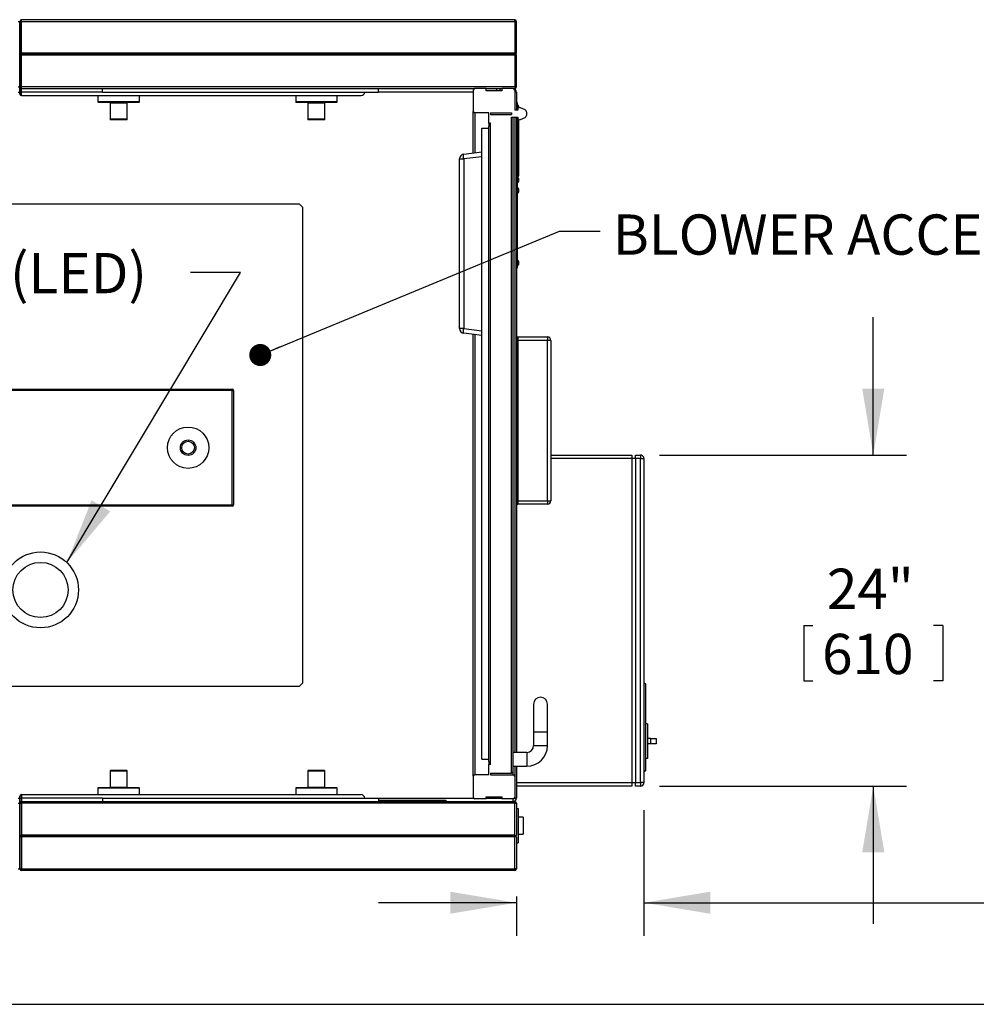
# Model space of a CAD drawing. Units: inches. Extents: x 0.3 to 10.6, y 0.4 to 8.2.
# Drawn here: x 2.3 to 4.1, y 0.4 to 2.1 of the extents above; entities that cross this region are included whole.
import ezdxf

# ---------------------------------------------------------------- set-up
doc = ezdxf.new("R2010")
doc.units = ezdxf.units.IN
doc.header["$MEASUREMENT"] = 0
doc.layers.add('REF00BDR', color=5, linetype='Continuous')
doc.layers.add('TEXT', color=96, linetype='Continuous')
doc.styles.add('SLDTEXTSTYLE5', font='TXT', dxfattribs={"width": 0.7})
doc.dimstyles.new('SLDDIMSTYLE2', dxfattribs={"dimtxt": 0.074341, "dimasz": 0.12, "dimexe": 0, "dimexo": 0.0625, "dimgap": 0.018585, "dimtad": 0, "dimtih": 1, "dimtoh": 1, "dimdec": 6, "dimlfac": 40, "dimrnd": 1e-09, "dimzin": 12, "dimdsep": 46, "dimlunit": 5, "dimtxsty": 'SLDTEXTSTYLE5', "dimsah": 1, "dimcen": 0.09, "dimadec": 0, "dimazin": 3, "dimtfac": 1, "dimtdec": 3, "dimtmove": 0, "dimatfit": 0, "dimfxl": 1, "dimfrac": 2, "dimtolj": 1, "dimtzin": 12, "dimarcsym": 0})
doc.dimstyles.new('SLDDIMSTYLE3', dxfattribs={"dimtxt": 0.18, "dimasz": 0.04, "dimexe": 0, "dimexo": 0.0625, "dimgap": 0, "dimtad": 0, "dimtih": 1, "dimtoh": 1, "dimdec": 0, "dimrnd": 1e-09, "dimzin": 0, "dimdsep": 46, "dimlunit": 5, "dimtxsty": 'Standard', "dimblk1": 'DOT', "dimblk2": 'DOT', "dimsah": 1, "dimcen": 0.09, "dimadec": 0, "dimazin": 0, "dimtfac": 0.04, "dimtdec": 0, "dimtofl": 0, "dimtmove": 0, "dimatfit": 3, "dimldrblk": 'DOT', "dimfxl": 1, "dimfrac": 2, "dimtolj": 1, "dimtzin": 0, "dimarcsym": 0})
doc.dimstyles.new('SLDDIMSTYLE4', dxfattribs={"dimtxt": 0.074341, "dimasz": 0.12, "dimexe": 0, "dimexo": 0.0625, "dimgap": 0.018585, "dimtad": 0, "dimtih": 1, "dimtoh": 1, "dimdec": 3, "dimlfac": 40, "dimrnd": 1e-09, "dimzin": 12, "dimdsep": 46, "dimlunit": 5, "dimtxsty": 'SLDTEXTSTYLE5', "dimsah": 1, "dimcen": 0.09, "dimadec": 0, "dimazin": 3, "dimtfac": 1, "dimtdec": 3, "dimtmove": 0, "dimatfit": 0, "dimfxl": 1, "dimfrac": 2, "dimtolj": 1, "dimtzin": 12, "dimarcsym": 0})
doc.dimstyles.new('SLDDIMSTYLE5', dxfattribs={"dimtxt": 0.18, "dimasz": 0.12, "dimexe": 0, "dimexo": 0.0625, "dimgap": 0, "dimtad": 0, "dimtih": 1, "dimtoh": 1, "dimdec": 0, "dimrnd": 1e-09, "dimzin": 0, "dimdsep": 46, "dimlunit": 5, "dimtxsty": 'Standard', "dimsah": 1, "dimcen": 0.09, "dimadec": 0, "dimazin": 0, "dimtfac": 0.12, "dimtdec": 0, "dimtofl": 0, "dimtmove": 0, "dimatfit": 3, "dimfxl": 1, "dimfrac": 2, "dimtolj": 1, "dimtzin": 0, "dimarcsym": 0})

# ---------------------------------------------------------------- blocks, each defined once
blk = doc.blocks.new('_D_4')
at = {"layer": 'TEXT', "color": 7}
for p, q in [((3.884, 1.3467), (3.884, 1.5967)), ((3.4965, 1.3467), (3.944, 1.3467)), ((3.758, 1.0378), (3.758, 0.9374)), ((3.758, 1.0378), (3.7746, 1.0378)), ((4.01, 1.0378), (3.9933, 1.0378)), ((4.01, 1.0378), (4.01, 0.9374)), ((3.758, 0.9374), (3.7746, 0.9374)), ((4.01, 0.9374), (3.9933, 0.9374)), ((3.4965, 0.7467), (3.944, 0.7467)), ((3.884, 0.7467), (3.884, 0.4967))]:
    blk.add_line(p, q, dxfattribs=at)
for points in [[(3.884, 1.3467), (3.904, 1.4667), (3.864, 1.4667)], [(3.884, 0.7467), (3.864, 0.6267), (3.904, 0.6267)]]:
    blk.add_solid(points, dxfattribs=at)
at = {"layer": 'TEXT', "color": 7, "char_height": 0.07292, "attachment_point": 1, "style": 'SLDTEXTSTYLE5'}
for s, insert in [('24"', (3.7999, 1.1407)), ('610', (3.7912, 1.0226))]:
    blk.add_mtext(s, dxfattribs=dict(at, insert=insert))
blk = doc.blocks.new('_D_5')
at = {"layer": 'TEXT', "color": 7}
for p, q in [((3.4684, 0.703), (3.4684, 0.4752)), ((4.4952, 0.618), (4.5774, 0.618)), ((3.2371, 0.5467), (3.2371, 0.4752)), ((3.2371, 0.5352), (2.9871, 0.5352)), ((3.4684, 0.5352), (4.3341, 0.5352)), ((4.4349, 0.496), (4.4099, 0.496)), ((4.4099, 0.496), (4.4099, 0.3779)), ((4.6204, 0.496), (4.6454, 0.496)), ((4.6454, 0.496), (4.6454, 0.3779)), ((4.4099, 0.3779), (4.4349, 0.3779)), ((4.6454, 0.3779), (4.6204, 0.3779))]:
    blk.add_line(p, q, dxfattribs=at)
for points in [[(3.2371, 0.5352), (3.1171, 0.5552), (3.1171, 0.5152)], [(3.4684, 0.5352), (3.5884, 0.5152), (3.5884, 0.5552)]]:
    blk.add_solid(points, dxfattribs=at)
at = {"layer": 'TEXT', "color": 7, "attachment_point": 1, "style": 'SLDTEXTSTYLE5'}
for s, insert, char_height in [('1', (4.5054, 0.7059), 0.0729), ('9', (4.4231, 0.6598), 0.0729), ('"', (4.5876, 0.6598), 0.0729), ('4', (4.5054, 0.6067), 0.0729), ('235', (4.4349, 0.4719), 0.07292)]:
    blk.add_mtext(s, dxfattribs=dict(at, insert=insert, char_height=char_height))
blk = doc.blocks.new('_Dot')
at = {"color": 0, "linetype": 'ByBlock', "lineweight": -2}
blk.add_line((-0.5, 0), (-1, 0), dxfattribs=at)
at = {"color": 0, "linetype": 'ByBlock', "const_width": 0.5}
blk.add_lwpolyline([(-0.25, 0, 1), (0.25, 0, 1)], format="xyb", close=True, dxfattribs=at)

msp = doc.modelspace()

# ---------------------------------------------------------------- linework, layer by layer
at = {"color": 7, "linetype": 'Continuous', "lineweight": 25}
for p, q in [((2.33388404, 2.13263788), (2.33688404, 2.13263788)), ((2.33688404, 2.13263788), (2.33688404, 2.13276296)), ((2.33688404, 2.01388795), (2.33688404, 2.13263788)), ((2.33738405, 2.13263788), (2.33688404, 2.13263788)), ((2.33738405, 2.13276296), (2.33738405, 2.13263788)), ((2.33738405, 2.13263788), (2.33738405, 2.01388795)), ((2.33738405, 2.13263788), (2.34038405, 2.13263788)), ((2.34038405, 2.13263788), (2.34038405, 2.1357629)), ((3.23400898, 2.1357629), (2.34038405, 2.1357629)), ((2.34038405, 2.07482537), (2.34038405, 2.13263788)), ((2.34038405, 2.13263788), (3.23400898, 2.13263788)), ((3.23400898, 2.13263788), (3.23400898, 2.1357629)), ((3.23400898, 2.13263788), (3.23400898, 2.07482537)), ((3.237134, 2.13263788), (3.23400898, 2.13263788)), ((3.237134, 2.07482537), (3.237134, 2.13263788)), ((3.23557149, 2.07326286), (2.33775089, 2.07326286)), ((3.23400898, 2.07482537), (2.34038405, 2.07482537)), ((2.34038405, 2.01388795), (2.34038405, 2.07170047)), ((3.23400898, 2.07170047), (2.34038405, 2.07170047)), ((3.23400898, 2.07170047), (3.23400898, 2.01388795)), ((3.23621869, 2.07391018), (3.23557149, 2.07326286)), ((3.23557149, 2.07326286), (3.23621869, 2.07261566)), ((3.237134, 2.01388795), (3.237134, 2.07170047)), ((2.33688404, 2.01701297), (2.33738405, 2.01701297)), ((2.33388404, 2.01388795), (2.33688404, 2.01388795)), ((2.33438405, 2.00451289), (2.33688404, 2.00451289)), ((2.33688404, 2.01376287), (2.33688404, 2.01388795)), ((2.33688404, 2.00451289), (2.33688404, 2.01376287)), ((2.33688404, 2.01076293), (2.33738405, 2.01076293)), ((2.33688404, 2.00076296), (2.33688404, 2.00451289)), ((2.33738405, 2.01388795), (2.34038405, 2.01388795)), ((2.33738405, 2.01388795), (2.33738405, 2.01376287)), ((2.33738405, 2.01376287), (2.33738405, 2.00451289)), ((2.33738405, 2.00451289), (2.33988404, 2.00451289)), ((2.33738405, 2.00451289), (2.33738405, 2.00076296)), ((2.33988404, 2.00451289), (2.33988404, 2.01080482)), ((2.33988404, 1.99826297), (2.33988404, 2.00451289)), ((3.23400898, 2.01388795), (2.34038405, 2.01388795)), ((2.34038405, 2.01076293), (2.34038405, 2.01388795)), ((2.34038405, 2.01076293), (3.16150908, 2.01076293)), ((2.48713403, 2.00451289), (2.48713403, 2.01076293)), ((2.48713403, 2.00451289), (2.98713405, 2.00451289)), ((2.98713405, 2.00451289), (2.98713405, 2.01076293)), ((3.15900908, 2.00826294), (3.15900908, 1.96951288)), ((3.1824465, 2.01076293), (3.16150908, 2.01076293)), ((3.1824465, 2.00701288), (3.1824465, 2.01076293)), ((3.1824465, 2.01076293), (3.21057156, 2.01076293)), ((3.21057156, 2.00701288), (3.1824465, 2.00701288)), ((3.2011965, 2.01076293), (3.2011965, 2.00701288)), ((3.20744654, 2.00701288), (3.20744654, 2.01076293)), ((3.21057156, 2.01076293), (3.21057156, 2.00701288)), ((3.23150898, 2.01076293), (3.21057156, 2.01076293)), ((3.23150898, 2.01076293), (3.23400898, 2.01076293)), ((3.23400898, 2.01388795), (3.23400898, 2.01076293)), ((3.23400898, 2.01388795), (3.237134, 2.01388795)), ((3.23400898, 2.00826294), (3.23400898, 1.97170042)), ((3.237134, 2.00451289), (3.237134, 1.97170042)), ((2.33988404, 1.99826297), (2.95588408, 1.99826297)), ((2.47878398, 1.99826297), (2.47878398, 1.98676291)), ((2.55278409, 1.98576289), (2.479784, 1.98576289)), ((2.500659, 1.98476287), (2.500659, 1.95551294)), ((2.53190909, 1.95551294), (2.53190909, 1.98476287)), ((2.55378399, 1.98676291), (2.55378399, 1.99826297)), ((2.83710904, 1.99826297), (2.83710904, 1.98676291)), ((2.91110903, 1.98576289), (2.83810906, 1.98576289)), ((2.85898406, 1.98476287), (2.85898406, 1.95551294)), ((2.89023402, 1.95551294), (2.89023402, 1.98476287)), ((2.91210905, 1.98676291), (2.91210905, 1.99826297)), ((3.237134, 1.98576289), (3.23858398, 1.98576289)), ((3.23858398, 1.98576289), (3.23858398, 1.97638795)), ((3.15900908, 1.8942132), (3.15900908, 1.96951288)), ((3.18713403, 1.96701289), (3.16150908, 1.96701289)), ((3.18713403, 1.94826288), (3.18713403, 1.96701289)), ((3.19025905, 1.96701289), (3.22838408, 1.96701289)), ((3.19025905, 1.96701289), (3.19025905, 1.96388787)), ((3.19025905, 1.96388787), (3.22838408, 1.96388787)), ((3.22838408, 1.96701289), (3.22838408, 1.96388787)), ((3.23950903, 1.97170042), (3.23400898, 1.97170042)), ((3.23858398, 1.97638795), (3.237134, 1.97638795)), ((3.23870906, 1.9804129), (3.23858398, 1.9804129)), ((3.23858398, 1.97638795), (3.23858398, 1.97170042)), ((3.23858398, 1.97236287), (3.23870906, 1.97236287)), ((3.24020528, 1.98053786), (3.23870906, 1.98053786)), ((3.23870906, 1.98053786), (3.23870906, 1.97223791)), ((3.23870906, 1.97223791), (3.23950903, 1.97223791)), ((3.23950903, 1.97638795), (3.23950903, 1.97170042)), ((3.24232124, 1.97638795), (3.23950903, 1.97638795)), ((3.2414233, 1.9768642), (3.24179513, 1.97689705)), ((3.2414233, 1.97686396), (3.24179513, 1.97689693)), ((3.24179513, 1.97689693), (3.2414233, 1.97686408)), ((3.25291773, 1.97214323), (3.24435496, 1.97595569)), ((3.255884, 1.96332526), (3.255884, 1.96757549)), ((2.53090907, 1.95451292), (2.50165902, 1.95451292)), ((2.889234, 1.95451292), (2.85998408, 1.95451292)), ((3.19025905, 1.94826288), (3.18713403, 1.94826288)), ((3.18713403, 1.94826288), (3.18713403, 1.94263787)), ((3.19025905, 1.94513786), (3.19025905, 1.94826288)), ((3.22838408, 1.95920045), (3.23950903, 1.95920045)), ((3.22838408, 0.77013791), (3.22838408, 1.95920045)), ((3.23088407, 1.95920045), (3.23088407, 0.77263792)), ((3.23400898, 1.95920045), (3.23400898, 0.80763792)), ((3.237134, 1.95920045), (3.237134, 1.56076294)), ((3.23858398, 1.95920045), (3.23858398, 1.84513793)), ((3.23950903, 1.95920045), (3.23950903, 1.95451292)), ((3.23950903, 1.95451292), (3.24232124, 1.95451292)), ((3.241709, 1.85373144), (3.241709, 1.95451292)), ((3.24435496, 1.95494517), (3.25291773, 1.95875753)), ((3.17463407, 1.93888794), (3.18713403, 1.93888794)), ((3.17463407, 0.79513792), (3.17463407, 1.93888794)), ((3.18713403, 0.79138791), (3.18713403, 1.94263787)), ((3.18963402, 1.94513786), (3.18963402, 0.78888791)), ((3.19025905, 1.94513786), (3.18963402, 1.94513786)), ((3.14169264, 1.89208703), (3.17463407, 1.89613182)), ((3.13400904, 1.57604754), (3.13400904, 1.88340224)), ((3.13400904, 1.88340224), (3.14169264, 1.88340224)), ((3.14169264, 1.88340224), (3.14169264, 1.57604754)), ((3.237134, 1.84513793), (3.23858398, 1.84513793)), ((3.23858398, 1.85176296), (3.23974053, 1.85176296)), ((3.23870906, 1.84916289), (3.23858398, 1.84916289)), ((3.23858398, 1.84513793), (3.23858398, 1.83576287)), ((3.23858398, 1.84111286), (3.23870906, 1.84111286)), ((3.24020528, 1.84928796), (3.23870906, 1.84928796)), ((3.23870906, 1.84928796), (3.23870906, 1.8409879)), ((3.23870906, 1.8409879), (3.24020528, 1.8409879)), ((3.2414233, 1.84561418), (3.24179513, 1.84564703)), ((3.2414233, 1.84561395), (3.24179513, 1.84564692)), ((3.24179513, 1.84564692), (3.2414233, 1.84561406)), ((3.23858398, 1.83576287), (3.237134, 1.83576287)), ((3.237134, 1.83558077), (3.23858398, 1.83558077)), ((3.23858398, 1.82620571), (3.237134, 1.82620571)), ((3.23858398, 1.83558077), (3.23858398, 1.82620571)), ((3.23870906, 1.83023079), (3.23858398, 1.83023079)), ((3.23858398, 1.82620571), (3.23858398, 1.69495576)), ((3.23858398, 1.82218076), (3.23870906, 1.82218076)), ((3.24020528, 1.83035574), (3.23870906, 1.83035574)), ((3.23870906, 1.83035574), (3.23870906, 1.8220558)), ((3.23870906, 1.8220558), (3.24020528, 1.8220558)), ((3.2414233, 1.82668185), (3.24179513, 1.82671482)), ((3.2414233, 1.82668196), (3.24179513, 1.82671482)), ((3.24179513, 1.82569673), (3.2414233, 1.8257297)), ((1.82775903, 1.8021692), (2.84338407, 1.8021692)), ((2.84963399, 1.79591916), (2.84338407, 1.8021692)), ((2.84963399, 1.79591916), (2.84963399, 0.93341917)), ((3.23870906, 1.69898077), (3.23858398, 1.69898077)), ((3.24020528, 1.69910573), (3.23870906, 1.69910573)), ((3.23870906, 1.69910573), (3.23870906, 1.69080572)), ((3.2414233, 1.69543201), (3.24179513, 1.69546486)), ((3.24179513, 1.6954648), (3.2414233, 1.69543195)), ((3.237134, 1.69495576), (3.23858398, 1.69495576)), ((3.23858398, 1.68558076), (3.237134, 1.68558076)), ((3.23858398, 1.69495576), (3.23858398, 1.68558076)), ((3.23858398, 1.69093074), (3.23870906, 1.69093074)), ((3.23870906, 1.69080572), (3.24020528, 1.69080572)), ((3.14169264, 1.57604754), (3.13400904, 1.57604754)), ((3.17463407, 1.56331808), (3.14169264, 1.56736275)), ((3.15900908, 0.76451292), (3.15900908, 1.56523657)), ((3.237134, 1.56076294), (3.23963399, 1.56076294)), ((3.237134, 1.56076294), (3.237134, 1.25763789)), ((3.23963399, 1.56076294), (3.23963399, 1.25763789)), ((3.23963399, 1.56076294), (3.293384, 1.56076294)), ((3.293384, 1.5545129), (3.23963399, 1.5545129)), ((3.293384, 1.56076294), (3.293384, 1.5545129)), ((3.293384, 1.26388793), (3.293384, 1.5545129)), ((3.29963404, 1.5545129), (3.293384, 1.5545129)), ((3.29963404, 1.5545129), (3.29963404, 1.26388793)), ((1.66463403, 1.46623167), (2.72213402, 1.46623167)), ((2.72213402, 1.46373168), (1.66463403, 1.46373168)), ((2.72213402, 1.46373168), (2.72213402, 1.46623167)), ((2.72213402, 1.25623166), (2.72213402, 1.46373168)), ((2.72213402, 1.46373168), (2.72463402, 1.46373168)), ((2.72463402, 1.46373168), (2.72463402, 1.25623166)), ((3.29963404, 1.34670043), (3.44650892, 1.34670043)), ((3.44650892, 1.34670043), (3.44650892, 1.34045039)), ((3.44650892, 1.34045039), (3.44650892, 0.75295041)), ((3.45275896, 1.34045039), (3.44650892, 1.34045039)), ((3.45275896, 1.34670043), (3.46213402, 1.34670043)), ((3.45275896, 1.34045039), (3.45275896, 1.34670043)), ((3.45275896, 1.34045039), (3.45275896, 0.75295041)), ((3.46213402, 1.34045039), (3.45275896, 1.34045039)), ((3.46213402, 1.34670043), (3.46213402, 1.34045039)), ((3.46213402, 0.75295041), (3.46213402, 1.34045039)), ((3.46213402, 1.34045039), (3.46838406, 1.34045039)), ((3.46838406, 1.34045039), (3.46838406, 0.75295041)), ((1.66463403, 1.25623166), (2.72213402, 1.25623166)), ((2.72213402, 1.25373167), (1.66463403, 1.25373167)), ((2.72213402, 1.25373167), (2.72213402, 1.25623166)), ((2.72213402, 1.25623166), (2.72463402, 1.25623166)), ((3.237134, 1.25763789), (3.23963399, 1.25763789)), ((3.237134, 1.25763789), (3.237134, 0.80763792)), ((3.23963399, 1.26388793), (3.293384, 1.26388793)), ((3.293384, 1.25763789), (3.23963399, 1.25763789)), ((3.293384, 1.26388793), (3.293384, 1.25763789)), ((3.293384, 1.26388793), (3.29963404, 1.26388793)), ((2.84338407, 0.92716916), (2.84963399, 0.93341917)), ((3.46838406, 0.93420041), (3.47088393, 0.93170042)), ((3.47088393, 0.93170042), (3.47088393, 0.77420042)), ((2.84338407, 0.92716916), (1.82775903, 0.92716916)), ((3.26838408, 0.89513791), (3.26838408, 0.84513791)), ((3.293384, 0.84513791), (3.293384, 0.89513791)), ((3.4746341, 0.85920042), (3.47088393, 0.85920042)), ((3.4746341, 0.85920042), (3.4746341, 0.79670041)), ((3.26838408, 0.84513791), (3.26838408, 0.82013792)), ((3.293384, 0.82013792), (3.293384, 0.84513791)), ((3.48088414, 0.83263791), (3.4746341, 0.83263791)), ((3.48088414, 0.82326291), (3.4746341, 0.82326291)), ((3.48088414, 0.82326291), (3.48088414, 0.83263791)), ((3.48088414, 0.83263791), (3.49025896, 0.83263791)), ((3.49025896, 0.82326291), (3.48088414, 0.82326291)), ((3.49025896, 0.83263791), (3.49025896, 0.82326291)), ((3.255884, 0.80763792), (3.23088407, 0.80763792)), ((3.17463407, 0.79513792), (3.18713403, 0.79513792)), ((3.18713403, 0.79138791), (3.18713403, 0.78576292)), ((3.18713403, 0.76701291), (3.18713403, 0.78576292)), ((3.19025905, 0.78576292), (3.18713403, 0.78576292)), ((3.19025905, 0.78888791), (3.18963402, 0.78888791)), ((3.19025905, 0.78576292), (3.19025905, 0.78888791)), ((3.4746341, 0.79670041), (3.47088393, 0.79670041)), ((2.500659, 0.77382541), (2.500659, 0.74457541)), ((2.53090907, 0.77482541), (2.50165902, 0.77482541)), ((2.53190909, 0.74457541), (2.53190909, 0.77382541)), ((2.85898406, 0.77382541), (2.85898406, 0.74457541)), ((2.889234, 0.77482541), (2.85998408, 0.77482541)), ((2.89023402, 0.74457541), (2.89023402, 0.77382541)), ((3.19025905, 0.77013791), (3.22838408, 0.77013791)), ((3.19025905, 0.77013791), (3.19025905, 0.76701291)), ((3.23088407, 0.78263791), (3.255884, 0.78263791)), ((3.23400898, 0.78263791), (3.23400898, 0.76451292)), ((3.237134, 0.78263791), (3.237134, 0.72482541)), ((3.47088393, 0.77420042), (3.46838406, 0.77170042)), ((3.15900908, 0.76451292), (3.15900908, 0.72576291)), ((3.18713403, 0.76701291), (3.16150908, 0.76701291)), ((3.19025905, 0.76701291), (3.23150898, 0.76701291)), ((3.23400898, 0.76451292), (3.23400898, 0.72576291)), ((3.237134, 0.75295041), (3.44650892, 0.75295041)), ((3.44650892, 0.75295041), (3.44650892, 0.74670041)), ((3.44650892, 0.75295041), (3.45275896, 0.75295041)), ((3.45275896, 0.75295041), (3.46213402, 0.75295041)), ((3.45275896, 0.74670041), (3.45275896, 0.75295041)), ((3.46213402, 0.75295041), (3.46213402, 0.74670041)), ((3.46838406, 0.75295041), (3.46213402, 0.75295041)), ((2.47878398, 0.74257541), (2.47878398, 0.73107541)), ((2.55278409, 0.74357541), (2.479784, 0.74357541)), ((2.55378399, 0.73107541), (2.55378399, 0.74257541)), ((2.83710904, 0.74257541), (2.83710904, 0.73107541)), ((2.91110903, 0.74357541), (2.83810906, 0.74357541)), ((2.91210905, 0.73107541), (2.91210905, 0.74257541)), ((3.44650892, 0.74670041), (3.237134, 0.74670041)), ((3.46213402, 0.74670041), (3.45275896, 0.74670041)), ((2.33388404, 0.71545041), (2.33688404, 0.71545041)), ((2.33438405, 0.72482541), (2.33688404, 0.72482541)), ((2.33688404, 0.72857541), (2.33688404, 0.72482541)), ((2.33688404, 0.72482541), (2.33688404, 0.71557541)), ((2.33738405, 0.71857541), (2.33688404, 0.71857541)), ((2.33688404, 0.71557541), (2.33688404, 0.71545041)), ((2.33688404, 0.71545041), (2.33688404, 0.59670042)), ((2.33738405, 0.72482541), (2.33738405, 0.72857541)), ((2.33738405, 0.72482541), (2.33988404, 0.72482541)), ((2.33738405, 0.71557541), (2.33738405, 0.72482541)), ((2.33738405, 0.71545041), (2.33738405, 0.71557541)), ((2.33738405, 0.59670042), (2.33738405, 0.71545041)), ((2.33738405, 0.71545041), (2.34038405, 0.71545041)), ((2.33988404, 0.73107541), (2.33988404, 0.72482541)), ((2.33988404, 0.73107541), (2.95588408, 0.73107541)), ((2.33988404, 0.72482541), (2.33988404, 0.71853345)), ((2.34038405, 0.71857541), (2.34038405, 0.71545041)), ((2.34038405, 0.71857541), (3.23400898, 0.71857541)), ((2.34038405, 0.71545041), (2.34038405, 0.65763792)), ((3.23400898, 0.71545041), (2.34038405, 0.71545041)), ((2.48713403, 0.72482541), (2.48713403, 0.71857541)), ((2.48713403, 0.72482541), (2.98713405, 0.72482541)), ((2.98713405, 0.72482541), (2.98713405, 0.71857541)), ((2.98713405, 0.72107541), (3.10588398, 0.72107541)), ((3.10588398, 0.72107541), (3.10588398, 0.71857541)), ((3.10588398, 0.72107541), (3.109009, 0.72107541)), ((3.109009, 0.72107541), (3.109009, 0.71857541)), ((3.1824465, 0.72326291), (3.16150908, 0.72326291)), ((3.1824465, 0.72701291), (3.21057156, 0.72701291)), ((3.1824465, 0.72326291), (3.1824465, 0.72701291)), ((3.21057156, 0.72701291), (3.21057156, 0.72326291)), ((3.23150898, 0.72326291), (3.21057156, 0.72326291)), ((3.23400898, 0.71545041), (3.23400898, 0.71857541)), ((3.23400898, 0.71545041), (3.237134, 0.71545041)), ((3.23400898, 0.65763792), (3.23400898, 0.71545041)), ((3.237134, 0.71545041), (3.237134, 0.65763792)), ((2.33688404, 0.71232541), (2.33738405, 0.71232541)), ((3.237134, 0.70607541), (3.24025902, 0.70607541)), ((3.24025902, 0.70607541), (3.24025902, 0.64357541)), ((3.24963407, 0.69045042), (3.24025902, 0.69045042)), ((3.24963407, 0.69045042), (3.24963407, 0.65920041)), ((3.23557149, 0.65607541), (2.33775089, 0.65607541)), ((3.23400898, 0.65763792), (2.34038405, 0.65763792)), ((2.34038405, 0.65451292), (2.34038405, 0.59670042)), ((3.23400898, 0.65451292), (2.34038405, 0.65451292)), ((3.23400898, 0.59670042), (3.23400898, 0.65451292)), ((3.23557149, 0.65607541), (3.23621869, 0.65672262)), ((3.23621869, 0.65542821), (3.23557149, 0.65607541)), ((3.237134, 0.65451292), (3.237134, 0.59670042)), ((3.237134, 0.64357541), (3.24025902, 0.64357541)), ((3.24025902, 0.65920041), (3.24963407, 0.65920041)), ((2.33388404, 0.59670042), (2.33688404, 0.59670042)), ((2.33688404, 0.59670042), (2.33688404, 0.59657541)), ((2.33738405, 0.59670042), (2.33688404, 0.59670042)), ((2.33738405, 0.59657541), (2.33738405, 0.59670042)), ((2.33738405, 0.59670042), (2.34038405, 0.59670042)), ((2.34038405, 0.59670042), (2.34038405, 0.59357541)), ((2.34038405, 0.59670042), (3.23400898, 0.59670042)), ((3.23400898, 0.59357541), (2.34038405, 0.59357541)), ((3.23400898, 0.59670042), (3.23400898, 0.59357541)), ((3.237134, 0.59670042), (3.23400898, 0.59670042))]:
    msp.add_line(p, q, dxfattribs=at)
at = {"color": 8, "linetype": 'Continuous', "lineweight": 25}
for p, q in [((2.33738405, 2.00451289), (2.33688404, 2.00451289)), ((2.48713403, 2.00451289), (2.33988404, 2.00451289)), ((3.15900908, 2.00451289), (2.98713405, 2.00451289)), ((3.237134, 2.00451289), (3.23400898, 2.00451289)), ((2.55378399, 1.98676291), (2.47878398, 1.98676291)), ((2.500659, 1.98476287), (2.53190909, 1.98476287)), ((2.91210905, 1.98676291), (2.83710904, 1.98676291)), ((2.85898406, 1.98476287), (2.89023402, 1.98476287)), ((3.16150908, 1.96701289), (3.16150908, 1.89452026)), ((3.24020528, 1.98053786), (3.24020528, 1.97638795)), ((3.24050576, 1.98038721), (3.24050576, 1.97638795)), ((2.53190909, 1.95551294), (2.500659, 1.95551294)), ((2.89023402, 1.95551294), (2.85898406, 1.95551294)), ((3.23150898, 0.80763792), (3.23150898, 1.95920045)), ((3.23974053, 1.85176296), (3.23974053, 1.95451292)), ((3.17463407, 1.88744702), (3.14169264, 1.88340224)), ((3.23989224, 1.84916289), (3.23989224, 1.84111286)), ((3.24020528, 1.84928796), (3.24020528, 1.8409879)), ((3.24050576, 1.84913731), (3.24050576, 1.84113855)), ((3.23989224, 1.83023079), (3.23989224, 1.82218076)), ((3.24020528, 1.83035574), (3.24020528, 1.8220558)), ((3.24050576, 1.83020509), (3.24050576, 1.82220645)), ((3.23989224, 1.69898077), (3.23989224, 1.69093074)), ((3.24020528, 1.69910573), (3.24020528, 1.69080572)), ((3.24050576, 1.69895508), (3.24050576, 1.69095638)), ((3.14169264, 1.57604754), (3.17463407, 1.57200281)), ((3.16150908, 1.56492963), (3.16150908, 0.76701291)), ((3.44650892, 1.34045039), (3.29963404, 1.34045039)), ((3.26838408, 0.84513791), (3.293384, 0.84513791)), ((3.255884, 0.80763792), (3.255884, 0.78263791)), ((3.26838408, 0.82013792), (3.293384, 0.82013792)), ((2.53190909, 0.77382541), (2.500659, 0.77382541)), ((2.89023402, 0.77382541), (2.85898406, 0.77382541)), ((3.23150898, 0.76701291), (3.23150898, 0.78263791)), ((2.55378399, 0.74257541), (2.47878398, 0.74257541)), ((2.500659, 0.74457541), (2.53190909, 0.74457541)), ((2.91210905, 0.74257541), (2.83710904, 0.74257541)), ((2.85898406, 0.74457541), (2.89023402, 0.74457541)), ((2.33688404, 0.72482541), (2.33738405, 0.72482541)), ((2.48713403, 0.72482541), (2.33988404, 0.72482541)), ((2.98713405, 0.72482541), (3.15919142, 0.72482541)), ((3.1824465, 0.72482541), (3.21057156, 0.72482541)), ((3.23088407, 0.72326291), (3.23088407, 0.71857541)), ((3.23382664, 0.72482541), (3.237134, 0.72482541))]:
    msp.add_line(p, q, dxfattribs=at)
at = {"color": 7, "linetype": 'Continuous', "lineweight": 25, "flags": 128}
for points in [[(3.23621869, 2.07391018), (3.23660741, 2.07429878), (3.23689616, 2.07458754), (3.23707404, 2.07476541), (3.237134, 2.07482537)], [(3.237134, 2.07170047), (3.23707404, 2.07176042), (3.23689616, 2.0719383), (3.23660741, 2.07222705), (3.23621869, 2.07261566)], [(3.2414233, 1.9786453), (3.2414294, 1.97865022), (3.24143386, 1.97865374), (3.24143644, 1.97865586), (3.24143738, 1.97865656), (3.24143644, 1.97865586), (3.24143386, 1.97865363), (3.2414294, 1.97865011), (3.2414233, 1.97864518)], [(3.14169264, 1.88340224), (3.14150972, 1.88508102), (3.14137385, 1.88669633), (3.14129031, 1.8881875), (3.14126204, 1.88949822), (3.14129031, 1.89057908), (3.14137385, 1.89138938), (3.14150972, 1.89189836), (3.14169264, 1.89208703)], [(3.2414233, 1.84739528), (3.2414294, 1.84740021), (3.24143386, 1.84740373), (3.24143644, 1.84740584), (3.24143738, 1.84740654), (3.24143644, 1.84740584), (3.24143386, 1.84740373), (3.2414294, 1.84740021), (3.2414233, 1.84739528)], [(3.24143738, 1.84286932), (3.24143738, 1.84286932), (3.24143644, 1.84287002), (3.24143386, 1.84287213), (3.2414294, 1.84287565), (3.2414233, 1.84288058)], [(3.2414233, 1.82846318), (3.2414294, 1.82846799), (3.24143386, 1.82847151), (3.24143644, 1.82847362), (3.24143738, 1.82847433), (3.24143644, 1.82847362), (3.24143386, 1.82847151), (3.2414294, 1.82846799), (3.2414233, 1.82846306)], [(3.24143738, 1.8239371), (3.24143738, 1.8239371), (3.24143644, 1.82393792), (3.24143386, 1.82394003), (3.2414294, 1.82394355), (3.2414233, 1.82394848)], [(3.2414233, 1.69721311), (3.2414294, 1.69721803), (3.24143386, 1.69722155), (3.24143644, 1.69722367), (3.24143738, 1.69722437), (3.24143644, 1.69722367), (3.24143386, 1.6972215), (3.2414294, 1.69721798), (3.2414233, 1.69721305)], [(3.24179513, 1.69546486), (3.24177447, 1.69546304), (3.2417462, 1.69546058), (3.24171065, 1.69545741), (3.2416677, 1.69545365), (3.24161748, 1.6954492), (3.24155987, 1.69544415), (3.24149522, 1.69543846), (3.2414233, 1.69543212)], [(3.2414233, 1.69543183), (3.24149522, 1.69543817), (3.24155987, 1.69544392), (3.24161748, 1.69544902), (3.2416677, 1.69545348), (3.24171065, 1.69545729), (3.2417462, 1.69546046), (3.24177447, 1.69546292), (3.24179513, 1.6954648)], [(3.2414233, 1.69447968), (3.24149522, 1.69447335), (3.24155987, 1.6944676), (3.24161748, 1.69446249), (3.2416677, 1.69445803), (3.24171065, 1.69445422), (3.2417462, 1.69445105), (3.24177447, 1.69444859), (3.24179513, 1.69444671)], [(3.24143738, 1.69268714), (3.24143738, 1.69268714), (3.24143644, 1.69268785), (3.24143386, 1.69268996), (3.2414294, 1.69269348), (3.2414233, 1.69269841)], [(3.14169264, 1.56736275), (3.14150972, 1.56755142), (3.14137385, 1.56806046), (3.14129031, 1.5688707), (3.14126204, 1.56995156), (3.14129031, 1.57126227), (3.14137385, 1.57275345), (3.14150972, 1.57436881), (3.14169264, 1.57604754)], [(3.237134, 0.65763792), (3.23707404, 0.65757787), (3.23689616, 0.65740004), (3.23660741, 0.65711126), (3.23621869, 0.65672262)], [(3.23621869, 0.65542821), (3.23660741, 0.65503957), (3.23689616, 0.65475079), (3.23707404, 0.65457296), (3.237134, 0.65451292)]]:
    msp.add_lwpolyline(points, dxfattribs=at)
at = {"color": 7, "linetype": 'Continuous', "lineweight": 25}
for centre, radius in [((2.64213403, 1.35998166), 0.0375), ((2.64213403, 1.35998166), 0.0140625), ((2.64213403, 1.35998166), 0.0115625), ((2.37463403, 1.10216916), 0.06875), ((2.37463403, 1.10216916), 0.05)]:
    msp.add_circle(centre, radius, dxfattribs=at)
for centre, radius, start, end in [((2.34038403, 2.13276291), 0.003, 90, 180), ((3.23400903, 2.13263791), 0.003125, 0, 90), ((2.34038403, 2.07182541), 0.003, 90, 151.36901016), ((2.34038403, 2.07470041), 0.003, 208.63098984, 270), ((3.23400903, 2.07170041), 0.003125, 45, 90), ((3.23400903, 2.07482541), 0.003125, 270, 315), ((2.34038403, 2.01376291), 0.003, 180, 270), ((2.33988403, 2.00076291), 0.0025, 180, 270), ((2.95588403, 2.00451291), 0.00625, 270, 0), ((3.16150903, 2.00826291), 0.0025, 90, 180), ((3.23150903, 2.00826291), 0.0025, 0, 90), ((3.23088403, 2.00451291), 0.00625, 0, 74.58906866), ((3.23400903, 2.01388791), 0.003125, 270, 0), ((2.47978403, 1.98676291), 0.001, 180, 270), ((2.49965903, 1.98476291), 0.001, 0, 90), ((2.53290903, 1.98476291), 0.001, 90, 180), ((2.55278403, 1.98676291), 0.001, 270, 0), ((2.83810903, 1.98676291), 0.001, 180, 270), ((2.85798403, 1.98476291), 0.001, 0, 90), ((2.89123403, 1.98476291), 0.001, 90, 180), ((2.91110903, 1.98676291), 0.001, 270, 0), ((3.16150903, 1.96951291), 0.0025, 180, 270), ((3.24020526, 1.98016291), 0.000375, 36.74514727, 90), ((3.23514903, 1.97638791), 0.006685, 19.83768037, 36.74514727), ((3.23510503, 1.97638783), 0.00670944, 4.35266775, 19.66136579), ((3.21610999, 2.26651159), 0.29075129, 274.99459219, 275.06814789), ((3.23331728, 1.97638633), 0.00812011, 0.0113681, 3.37458877), ((3.24232125, 1.97138791), 0.005, 66, 90), ((3.25088403, 1.96757552), 0.005, 0, 66), ((3.25088403, 1.96332531), 0.005, 294, 0), ((2.50165903, 1.95551291), 0.001, 180, 270), ((2.53090903, 1.95551291), 0.001, 270, 0), ((2.85998403, 1.95551291), 0.001, 180, 270), ((2.88923403, 1.95551291), 0.001, 270, 0), ((3.24232125, 1.95951291), 0.005, 270, 294), ((3.18963403, 1.94263791), 0.0025, 90, 180), ((3.14275903, 1.88340229), 0.00875, 97, 180), ((3.23974053, 1.85373142), 0.0019685, 270, 0), ((3.24020526, 1.84891291), 0.000375, 36.74514727, 90), ((3.24020526, 1.84136291), 0.000375, 270, 323.25485273), ((3.23514903, 1.84513791), 0.006685, 19.83768037, 36.74514727), ((3.23514903, 1.84513791), 0.006685, 323.25485273, 340.16231963), ((3.23510741, 1.84513832), 0.00670704, 4.34990189, 19.66413165), ((3.21610999, 2.13526158), 0.29075129, 274.99459219, 275.06814789), ((3.23337723, 1.84513805), 0.00806016, 356.61259064, 3.38740936), ((3.21493261, 1.54379776), 0.30202802, 84.89734326, 84.96815655), ((3.23510503, 1.84513804), 0.00670944, 340.33863421, 355.64733225), ((3.23510741, 1.84513754), 0.00670704, 340.33586835, 355.65009811), ((3.24020526, 1.82998075), 0.000375, 36.74514727, 90), ((3.24020526, 1.82243075), 0.000375, 270, 323.25485273), ((3.23514903, 1.82620575), 0.006685, 19.83768037, 36.74514727), ((3.23514903, 1.82620575), 0.006685, 323.25485273, 340.16231963), ((3.23510473, 1.82620569), 0.00670974, 4.35172843, 19.6607403), ((3.25858866, 1.63383873), 0.1936058, 94.97613819, 95.08660189), ((3.23337877, 1.82620589), 0.00805861, 356.61235891, 3.38764109), ((3.23329815, 1.82620789), 0.00813923, 356.62938666, 0.00865651), ((3.23510741, 1.82620544), 0.00670704, 340.33586835, 355.65009811), ((3.23510503, 1.82620582), 0.00670944, 340.33863421, 355.64733225), ((3.24020526, 1.69873075), 0.000375, 36.74514727, 90), ((3.23514903, 1.69495575), 0.006685, 19.83768037, 36.74514727), ((3.23510622, 1.6949559), 0.00670824, 4.35128472, 19.66274882), ((3.24020526, 1.69118075), 0.000375, 270, 323.25485273), ((3.23514903, 1.69495575), 0.006685, 323.25485273, 340.16231963), ((3.233378, 1.6949559), 0.00805938, 356.61247478, 3.38752522), ((3.23510488, 1.69495588), 0.00670959, 340.33894687, 355.64780202), ((3.23510529, 1.69495574), 0.00670918, 340.33847281, 355.64827608), ((3.14275903, 1.57604752), 0.00875, 180, 263), ((3.29338403, 1.55451291), 0.00625, 0, 90), ((2.72213403, 1.46373166), 0.0025, 0, 90), ((3.46213403, 1.34045041), 0.00625, 0, 90), ((2.72213403, 1.25623166), 0.0025, 270, 0), ((3.29338403, 1.26388791), 0.00625, 270, 360), ((3.28088403, 0.89513791), 0.0125, 0, 180), ((3.25588403, 0.82013791), 0.0125, 270, 0), ((3.25588403, 0.82013791), 0.0375, 270, 0), ((3.18963403, 0.79138791), 0.0025, 180, 270), ((2.50165903, 0.77382541), 0.001, 90, 180), ((2.53090903, 0.77382541), 0.001, 0, 90), ((2.85998403, 0.77382541), 0.001, 90, 180), ((2.88923403, 0.77382541), 0.001, 0, 90), ((3.22838403, 0.77263791), 0.0025, 270, 0), ((3.16150903, 0.76451291), 0.0025, 90, 180), ((3.23150903, 0.76451291), 0.0025, 0, 90), ((3.46213403, 0.75295041), 0.00625, 270, 0), ((2.47978403, 0.74257541), 0.001, 90, 180), ((2.49965903, 0.74457541), 0.001, 270, 0), ((2.53290903, 0.74457541), 0.001, 180, 270), ((2.55278403, 0.74257541), 0.001, 0, 90), ((2.83810903, 0.74257541), 0.001, 90, 180), ((2.85798403, 0.74457541), 0.001, 270, 0), ((2.89123403, 0.74457541), 0.001, 180, 270), ((2.91110903, 0.74257541), 0.001, 0, 90), ((2.33988403, 0.72857541), 0.0025, 90, 180), ((2.34038403, 0.71557541), 0.003, 90, 180), ((2.95588403, 0.72482541), 0.00625, 0, 90), ((3.16150903, 0.72576291), 0.0025, 180, 270), ((3.23088403, 0.72482541), 0.00625, 270, 0), ((3.23150903, 0.72576291), 0.0025, 270, 0), ((3.23400903, 0.71545041), 0.003125, 0, 90), ((2.34038403, 0.65463791), 0.003, 90, 151.36901016), ((2.34038403, 0.65751291), 0.003, 208.63098984, 270), ((3.23400903, 0.65451291), 0.003125, 45, 90), ((3.23400903, 0.65763791), 0.003125, 270, 315), ((2.34038403, 0.59657541), 0.003, 180, 270), ((3.23400903, 0.59670041), 0.003125, 270, 0)]:
    msp.add_arc(centre, radius, start, end, dxfattribs=at)
at = {"layer": 'REF00BDR'}
msp.add_line((0.30748735, 0.3510696), (10.57027082, 0.3510696), dxfattribs=at)

# ---------------------------------------------------------------- texts
at = {"layer": 'TEXT', "color": 7, "char_height": 0.0729166667, "attachment_point": 1, "style": 'SLDTEXTSTYLE5'}
for s, insert in [('BLOWER ACCESS PANEL', (3.41183961, 1.78271101)), ('LIGHT (LED)', (2.01328981, 1.7128921))]:
    msp.add_mtext(s, dxfattribs=dict(at, insert=insert))

# ---------------------------------------------------------------- dimensions: what is measured, and where the dimension line sits
at = {"layer": 'TEXT', "color": 7}
dim = msp.add_linear_dim(base=(3.88395982, 1.34670041), p1=(3.44650903, 0.74670041), p2=(3.44650903, 1.34670041), angle=90, dimstyle='SLDDIMSTYLE4', dxfattribs=at)
dim.commit()
dim.dimension.update_dxf_attribs({"geometry": '_D_4', "text_midpoint": (3.88395982, 1.04670041), "dimtype": 160})
dim = msp.add_linear_dim(base=(3.46838403, 0.53518967), p1=(3.23713403, 0.59670041), p2=(3.46838403, 0.75295041), dimstyle='SLDDIMSTYLE2', dxfattribs=at)
dim.commit()
dim.dimension.update_dxf_attribs({"geometry": '_D_5', "text_midpoint": (4.52764326, 0.53518967), "dimtype": 160})

# ---------------------------------------------------------------- leaders
for points, dimstyle in [([(2.77286293, 1.52799053), (3.31533302, 1.75255745), (3.38905705, 1.75255745)], 'SLDDIMSTYLE3'), ([(2.42242369, 1.15159296), (2.73719963, 1.67760082), (2.64673653, 1.67760082)], 'SLDDIMSTYLE5')]:
    msp.add_leader(points, dimstyle=dimstyle, dxfattribs=at)

doc.saveas('drawing.dxf')
